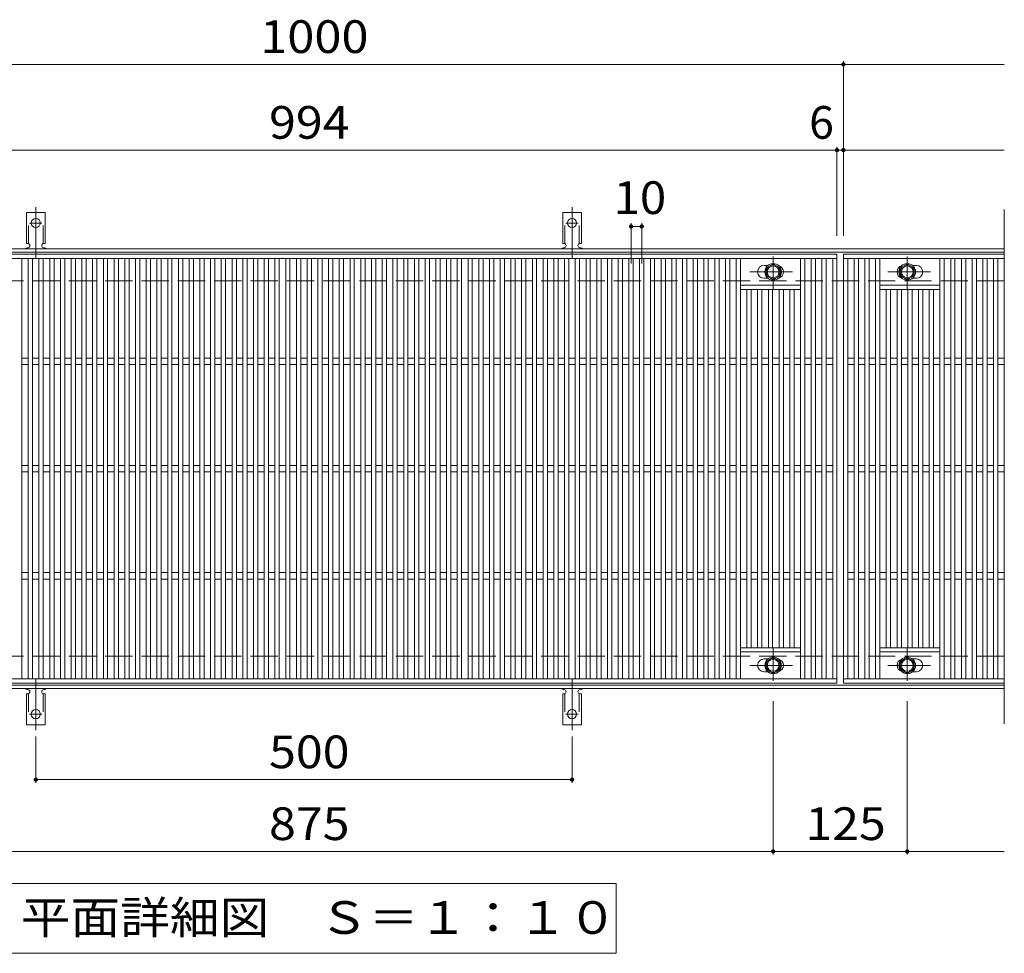
# Model space of a CAD drawing. Units: millimetres. Extents: x -1721 to 1815, y -1382 to 1150.
# Drawn here: x -289 to 629, y 279 to 1150 of the extents above; entities that cross this region are included whole.
import ezdxf

# ---------------------------------------------------------------- set-up
doc = ezdxf.new("R2010")
doc.units = ezdxf.units.MM
doc.header["$LTSCALE"] = 10
for name, pattern in [('JWW_CENTER1', [6.773333, 4.233333, -0.846667, 0.846667, -0.846667]), ('JWW_CENTER2', [13.546667, 11.006667, -0.846667, 0.846667, -0.846667]), ('JWW_DASHED2', [3.386667, 1.693333, -1.693333]), ('JWW_DASHED3', [3.386667, 2.54, -0.846667])]:
    doc.linetypes.add(name, pattern=pattern)
for name, color, linetype in [('C-1', 7, 'Continuous'), ('C-2', 7, 'Continuous'), ('C-4', 7, 'Continuous'), ('C-5', 7, 'Continuous'), ('C-8', 7, 'Continuous'), ('C-A', 7, 'Continuous')]:
    doc.layers.add(name, color=color, linetype=linetype)
doc.styles.add('ＭＳ ゴシック', font='txt', dxfattribs={"height": 1})

msp = doc.modelspace()

# ---------------------------------------------------------------- linework, layer by layer
at = {"layer": 'C-1', "color": 2, "linetype": 'Continuous', "lineweight": 9}
for p, q in [((628.89, 936.16), (-671.11, 936.16)), ((628.89, 933.16), (-671.11, 933.16)), ((628.89, 529.16), (-671.11, 529.16)), ((628.89, 526.16), (-671.11, 526.16))]:
    msp.add_line(p, q, dxfattribs=at)
at = {"layer": 'C-1', "color": 2, "linetype": 'JWW_DASHED3', "lineweight": 9}
for p, q in [((628.89, 906.16), (-671.11, 906.16)), ((628.89, 556.16), (-671.11, 556.16))]:
    msp.add_line(p, q, dxfattribs=at)
at = {"layer": 'C-2', "color": 3, "linetype": 'Continuous', "lineweight": 9}
for p, q in [((628.89, 972.84), (628.89, 493.23)), ((-521.11, 931.16), (472.89, 931.16)), ((472.89, 931.16), (472.89, 531.16)), ((478.89, 931.16), (478.89, 531.16)), ((628.89, 931.16), (478.89, 931.16)), ((-521.11, 927.16), (472.89, 927.16)), ((-287.11, 927.16), (-287.11, 535.16)), ((-281.11, 535.16), (-281.11, 927.16)), ((-277.11, 927.16), (-277.11, 535.16)), ((-271.11, 535.16), (-271.11, 927.16)), ((-267.11, 927.16), (-267.11, 535.16)), ((-261.11, 535.16), (-261.11, 927.16)), ((-257.11, 927.16), (-257.11, 535.16)), ((-251.11, 535.16), (-251.11, 927.16)), ((-247.11, 927.16), (-247.11, 535.16)), ((-241.11, 535.16), (-241.11, 927.16)), ((-237.11, 927.16), (-237.11, 535.16)), ((-231.11, 535.16), (-231.11, 927.16)), ((-227.11, 927.16), (-227.11, 535.16)), ((-221.11, 535.16), (-221.11, 927.16)), ((-217.11, 927.16), (-217.11, 535.16)), ((-211.11, 535.16), (-211.11, 927.16)), ((-207.11, 927.16), (-207.11, 535.16)), ((-201.11, 535.16), (-201.11, 927.16)), ((-197.11, 927.16), (-197.11, 535.16)), ((-191.11, 535.16), (-191.11, 927.16)), ((-187.11, 927.16), (-187.11, 535.16)), ((-181.11, 535.16), (-181.11, 927.16)), ((-177.11, 927.16), (-177.11, 535.16)), ((-171.11, 535.16), (-171.11, 927.16)), ((-167.11, 927.16), (-167.11, 535.16)), ((-161.11, 535.16), (-161.11, 927.16)), ((-157.11, 927.16), (-157.11, 535.16)), ((-151.11, 535.16), (-151.11, 927.16)), ((-147.11, 927.16), (-147.11, 535.16)), ((-141.11, 535.16), (-141.11, 927.16)), ((-137.11, 927.16), (-137.11, 535.16)), ((-131.11, 535.16), (-131.11, 927.16)), ((-127.11, 927.16), (-127.11, 535.16)), ((-121.11, 535.16), (-121.11, 927.16)), ((-117.11, 927.16), (-117.11, 535.16)), ((-111.11, 535.16), (-111.11, 927.16)), ((-107.11, 927.16), (-107.11, 535.16)), ((-101.11, 535.16), (-101.11, 927.16)), ((-97.11, 927.16), (-97.11, 535.16)), ((-91.11, 535.16), (-91.11, 927.16)), ((-87.11, 927.16), (-87.11, 535.16)), ((-81.11, 535.16), (-81.11, 927.16)), ((-77.11, 927.16), (-77.11, 535.16)), ((-71.11, 535.16), (-71.11, 927.16)), ((-67.11, 927.16), (-67.11, 535.16)), ((-61.11, 535.16), (-61.11, 927.16)), ((-57.11, 927.16), (-57.11, 535.16)), ((-51.11, 535.16), (-51.11, 927.16)), ((-47.11, 927.16), (-47.11, 535.16)), ((-41.11, 535.16), (-41.11, 927.16)), ((-37.11, 927.16), (-37.11, 535.16)), ((-31.11, 535.16), (-31.11, 927.16)), ((-27.11, 927.16), (-27.11, 535.16)), ((-21.11, 535.16), (-21.11, 927.16)), ((-17.11, 927.16), (-17.11, 535.16)), ((-11.11, 535.16), (-11.11, 927.16)), ((-7.11, 927.16), (-7.11, 535.16)), ((-1.11, 535.16), (-1.11, 927.16)), ((2.89, 927.16), (2.89, 535.16)), ((8.89, 535.16), (8.89, 927.16)), ((12.89, 927.16), (12.89, 535.16)), ((18.89, 535.16), (18.89, 927.16)), ((22.89, 927.16), (22.89, 535.16)), ((28.89, 535.16), (28.89, 927.16)), ((32.89, 927.16), (32.89, 535.16)), ((38.89, 535.16), (38.89, 927.16)), ((42.89, 927.16), (42.89, 535.16)), ((48.89, 535.16), (48.89, 927.16)), ((52.89, 927.16), (52.89, 535.16)), ((58.89, 535.16), (58.89, 927.16)), ((62.89, 927.16), (62.89, 535.16)), ((68.89, 535.16), (68.89, 927.16)), ((72.89, 927.16), (72.89, 535.16)), ((78.89, 535.16), (78.89, 927.16)), ((82.89, 927.16), (82.89, 535.16)), ((88.89, 535.16), (88.89, 927.16)), ((92.89, 927.16), (92.89, 535.16)), ((98.89, 535.16), (98.89, 927.16)), ((102.89, 927.16), (102.89, 535.16)), ((108.89, 535.16), (108.89, 927.16)), ((112.89, 927.16), (112.89, 535.16)), ((118.89, 535.16), (118.89, 927.16)), ((122.89, 927.16), (122.89, 535.16)), ((128.89, 535.16), (128.89, 927.16)), ((132.89, 927.16), (132.89, 535.16)), ((138.89, 535.16), (138.89, 927.16)), ((142.89, 927.16), (142.89, 535.16)), ((148.89, 535.16), (148.89, 927.16)), ((152.89, 927.16), (152.89, 535.16)), ((158.89, 535.16), (158.89, 927.16)), ((162.89, 927.16), (162.89, 535.16)), ((168.89, 535.16), (168.89, 927.16)), ((172.89, 927.16), (172.89, 535.16)), ((178.89, 535.16), (178.89, 927.16)), ((182.89, 927.16), (182.89, 535.16)), ((188.89, 535.16), (188.89, 927.16)), ((192.89, 927.16), (192.89, 535.16)), ((198.89, 535.16), (198.89, 927.16)), ((202.89, 927.16), (202.89, 535.16)), ((208.89, 535.16), (208.89, 927.16)), ((212.89, 927.16), (212.89, 535.16)), ((218.89, 535.16), (218.89, 927.16)), ((222.89, 927.16), (222.89, 535.16)), ((228.89, 535.16), (228.89, 927.16)), ((232.89, 927.16), (232.89, 535.16)), ((238.89, 535.16), (238.89, 927.16)), ((242.89, 927.16), (242.89, 535.16)), ((248.89, 535.16), (248.89, 927.16)), ((252.89, 927.16), (252.89, 535.16)), ((258.89, 535.16), (258.89, 927.16)), ((262.89, 927.16), (262.89, 535.16)), ((268.89, 535.16), (268.89, 927.16)), ((272.89, 927.16), (272.89, 535.16)), ((278.89, 535.16), (278.89, 927.16)), ((282.89, 927.16), (282.89, 535.16)), ((288.89, 535.16), (288.89, 927.16)), ((292.89, 927.16), (292.89, 535.16)), ((298.89, 535.16), (298.89, 927.16)), ((302.89, 927.16), (302.89, 535.16)), ((308.89, 535.16), (308.89, 927.16)), ((312.89, 927.16), (312.89, 535.16)), ((318.89, 535.16), (318.89, 927.16)), ((322.89, 927.16), (322.89, 535.16)), ((328.89, 535.16), (328.89, 927.16)), ((332.89, 927.16), (332.89, 535.16)), ((338.89, 535.16), (338.89, 927.16)), ((342.89, 927.16), (342.89, 535.16)), ((348.89, 535.16), (348.89, 927.16)), ((352.89, 927.16), (352.89, 535.16)), ((358.89, 535.16), (358.89, 927.16)), ((362.89, 927.16), (362.89, 535.16)), ((368.89, 535.16), (368.89, 927.16)), ((372.89, 927.16), (372.89, 535.16)), ((378.89, 535.16), (378.89, 927.16)), ((382.89, 927.16), (382.89, 535.16)), ((404.89, 920.66), (408.49, 920.66)), ((438.89, 535.16), (438.89, 927.16)), ((442.89, 927.16), (442.89, 535.16)), ((448.89, 535.16), (448.89, 927.16)), ((452.89, 927.16), (452.89, 535.16)), ((458.89, 535.16), (458.89, 927.16)), ((462.89, 927.16), (462.89, 535.16)), ((468.89, 535.16), (468.89, 927.16)), ((628.89, 927.16), (478.89, 927.16)), ((482.89, 535.16), (482.89, 927.16)), ((488.89, 927.16), (488.89, 535.16)), ((492.89, 535.16), (492.89, 927.16)), ((498.89, 927.16), (498.89, 535.16)), ((502.89, 535.16), (502.89, 927.16)), ((508.89, 927.16), (508.89, 535.16)), ((512.89, 535.16), (512.89, 927.16)), ((546.89, 920.66), (543.3, 920.66)), ((568.89, 927.16), (568.89, 535.16)), ((572.89, 535.16), (572.89, 927.16)), ((578.89, 927.16), (578.89, 535.16)), ((582.89, 535.16), (582.89, 927.16)), ((588.89, 927.16), (588.89, 535.16)), ((592.89, 535.16), (592.89, 927.16)), ((598.89, 927.16), (598.89, 535.16)), ((602.89, 535.16), (602.89, 927.16)), ((608.89, 927.16), (608.89, 535.16)), ((612.89, 535.16), (612.89, 927.16)), ((618.89, 927.16), (618.89, 535.16)), ((622.89, 535.16), (622.89, 927.16)), ((438.89, 902.16), (382.89, 902.16)), ((404.89, 908.66), (408.49, 908.66)), ((512.89, 902.16), (568.89, 902.16)), ((546.89, 908.66), (543.3, 908.66)), ((438.89, 898.16), (382.89, 898.16)), ((388.89, 564.16), (388.89, 898.16)), ((392.89, 898.16), (392.89, 564.16)), ((398.89, 564.16), (398.89, 898.16)), ((402.89, 898.16), (402.89, 564.16)), ((408.89, 564.16), (408.89, 898.16)), ((412.89, 898.16), (412.89, 564.16)), ((418.89, 564.16), (418.89, 898.16)), ((422.89, 898.16), (422.89, 564.16)), ((428.89, 564.16), (428.89, 898.16)), ((432.89, 898.16), (432.89, 564.16)), ((512.89, 898.16), (568.89, 898.16)), ((518.89, 898.16), (518.89, 564.16)), ((522.89, 564.16), (522.89, 898.16)), ((528.89, 898.16), (528.89, 564.16)), ((532.89, 564.16), (532.89, 898.16)), ((538.89, 898.16), (538.89, 564.16)), ((542.89, 564.16), (542.89, 898.16)), ((548.89, 898.16), (548.89, 564.16)), ((552.89, 564.16), (552.89, 898.16)), ((558.89, 898.16), (558.89, 564.16)), ((562.89, 564.16), (562.89, 898.16)), ((-281.11, 834.16), (-287.11, 834.16)), ((-281.11, 828.16), (-287.11, 828.16)), ((-271.11, 834.16), (-277.11, 834.16)), ((-271.11, 828.16), (-277.11, 828.16)), ((-261.11, 834.16), (-267.11, 834.16)), ((-261.11, 828.16), (-267.11, 828.16)), ((-251.11, 834.16), (-257.11, 834.16)), ((-251.11, 828.16), (-257.11, 828.16)), ((-241.11, 834.16), (-247.11, 834.16)), ((-241.11, 828.16), (-247.11, 828.16)), ((-231.11, 834.16), (-237.11, 834.16)), ((-231.11, 828.16), (-237.11, 828.16)), ((-221.11, 834.16), (-227.11, 834.16)), ((-221.11, 828.16), (-227.11, 828.16)), ((-211.11, 834.16), (-217.11, 834.16)), ((-211.11, 828.16), (-217.11, 828.16)), ((-201.11, 834.16), (-207.11, 834.16)), ((-201.11, 828.16), (-207.11, 828.16)), ((-191.11, 834.16), (-197.11, 834.16)), ((-191.11, 828.16), (-197.11, 828.16)), ((-181.11, 834.16), (-187.11, 834.16)), ((-181.11, 828.16), (-187.11, 828.16)), ((-171.11, 834.16), (-177.11, 834.16)), ((-171.11, 828.16), (-177.11, 828.16)), ((-161.11, 834.16), (-167.11, 834.16)), ((-161.11, 828.16), (-167.11, 828.16)), ((-151.11, 834.16), (-157.11, 834.16)), ((-151.11, 828.16), (-157.11, 828.16)), ((-141.11, 834.16), (-147.11, 834.16)), ((-141.11, 828.16), (-147.11, 828.16)), ((-131.11, 834.16), (-137.11, 834.16)), ((-131.11, 828.16), (-137.11, 828.16)), ((-121.11, 834.16), (-127.11, 834.16)), ((-121.11, 828.16), (-127.11, 828.16)), ((-111.11, 834.16), (-117.11, 834.16)), ((-111.11, 828.16), (-117.11, 828.16)), ((-101.11, 834.16), (-107.11, 834.16)), ((-101.11, 828.16), (-107.11, 828.16)), ((-91.11, 834.16), (-97.11, 834.16)), ((-91.11, 828.16), (-97.11, 828.16)), ((-81.11, 834.16), (-87.11, 834.16)), ((-81.11, 828.16), (-87.11, 828.16)), ((-71.11, 834.16), (-77.11, 834.16)), ((-71.11, 828.16), (-77.11, 828.16)), ((-61.11, 834.16), (-67.11, 834.16)), ((-61.11, 828.16), (-67.11, 828.16)), ((-51.11, 834.16), (-57.11, 834.16)), ((-51.11, 828.16), (-57.11, 828.16)), ((-41.11, 834.16), (-47.11, 834.16)), ((-41.11, 828.16), (-47.11, 828.16)), ((-31.11, 834.16), (-37.11, 834.16)), ((-31.11, 828.16), (-37.11, 828.16)), ((-21.11, 834.16), (-27.11, 834.16)), ((-21.11, 828.16), (-27.11, 828.16)), ((-11.11, 834.16), (-17.11, 834.16)), ((-11.11, 828.16), (-17.11, 828.16)), ((-1.11, 834.16), (-7.11, 834.16)), ((-1.11, 828.16), (-7.11, 828.16)), ((8.89, 834.16), (2.89, 834.16)), ((8.89, 828.16), (2.89, 828.16)), ((18.89, 834.16), (12.89, 834.16)), ((18.89, 828.16), (12.89, 828.16)), ((28.89, 834.16), (22.89, 834.16)), ((28.89, 828.16), (22.89, 828.16)), ((38.89, 834.16), (32.89, 834.16)), ((38.89, 828.16), (32.89, 828.16)), ((48.89, 834.16), (42.89, 834.16)), ((48.89, 828.16), (42.89, 828.16)), ((58.89, 834.16), (52.89, 834.16)), ((58.89, 828.16), (52.89, 828.16)), ((68.89, 834.16), (62.89, 834.16)), ((68.89, 828.16), (62.89, 828.16)), ((78.89, 834.16), (72.89, 834.16)), ((78.89, 828.16), (72.89, 828.16)), ((88.89, 834.16), (82.89, 834.16)), ((88.89, 828.16), (82.89, 828.16)), ((98.89, 834.16), (92.89, 834.16)), ((98.89, 828.16), (92.89, 828.16)), ((108.89, 834.16), (102.89, 834.16)), ((108.89, 828.16), (102.89, 828.16)), ((118.89, 834.16), (112.89, 834.16)), ((118.89, 828.16), (112.89, 828.16)), ((128.89, 834.16), (122.89, 834.16)), ((128.89, 828.16), (122.89, 828.16)), ((138.89, 834.16), (132.89, 834.16)), ((138.89, 828.16), (132.89, 828.16)), ((148.89, 834.16), (142.89, 834.16)), ((148.89, 828.16), (142.89, 828.16)), ((158.89, 834.16), (152.89, 834.16)), ((158.89, 828.16), (152.89, 828.16)), ((168.89, 834.16), (162.89, 834.16)), ((168.89, 828.16), (162.89, 828.16)), ((178.89, 834.16), (172.89, 834.16)), ((178.89, 828.16), (172.89, 828.16)), ((188.89, 834.16), (182.89, 834.16)), ((188.89, 828.16), (182.89, 828.16)), ((198.89, 834.16), (192.89, 834.16)), ((198.89, 828.16), (192.89, 828.16)), ((208.89, 834.16), (202.89, 834.16)), ((208.89, 828.16), (202.89, 828.16)), ((218.89, 834.16), (212.89, 834.16)), ((218.89, 828.16), (212.89, 828.16)), ((228.89, 834.16), (222.89, 834.16)), ((228.89, 828.16), (222.89, 828.16)), ((238.89, 834.16), (232.89, 834.16)), ((238.89, 828.16), (232.89, 828.16)), ((248.89, 834.16), (242.89, 834.16)), ((248.89, 828.16), (242.89, 828.16)), ((258.89, 834.16), (252.89, 834.16)), ((258.89, 828.16), (252.89, 828.16)), ((268.89, 834.16), (262.89, 834.16)), ((268.89, 828.16), (262.89, 828.16)), ((278.89, 834.16), (272.89, 834.16)), ((278.89, 828.16), (272.89, 828.16)), ((288.89, 834.16), (282.89, 834.16)), ((288.89, 828.16), (282.89, 828.16)), ((298.89, 834.16), (292.89, 834.16)), ((298.89, 828.16), (292.89, 828.16)), ((308.89, 834.16), (302.89, 834.16)), ((308.89, 828.16), (302.89, 828.16)), ((318.89, 834.16), (312.89, 834.16)), ((318.89, 828.16), (312.89, 828.16)), ((328.89, 834.16), (322.89, 834.16)), ((328.89, 828.16), (322.89, 828.16)), ((338.89, 834.16), (332.89, 834.16)), ((338.89, 828.16), (332.89, 828.16)), ((348.89, 834.16), (342.89, 834.16)), ((348.89, 828.16), (342.89, 828.16)), ((358.89, 834.16), (352.89, 834.16)), ((358.89, 828.16), (352.89, 828.16)), ((368.89, 834.16), (362.89, 834.16)), ((368.89, 828.16), (362.89, 828.16)), ((378.89, 834.16), (372.89, 834.16)), ((378.89, 828.16), (372.89, 828.16)), ((388.89, 834.16), (382.89, 834.16)), ((388.89, 828.16), (382.89, 828.16)), ((398.89, 834.16), (392.89, 834.16)), ((398.89, 828.16), (392.89, 828.16)), ((408.89, 834.16), (402.89, 834.16)), ((408.89, 828.16), (402.89, 828.16)), ((418.89, 834.16), (412.89, 834.16)), ((418.89, 828.16), (412.89, 828.16)), ((428.89, 834.16), (422.89, 834.16)), ((428.89, 828.16), (422.89, 828.16)), ((438.89, 834.16), (432.89, 834.16)), ((438.89, 828.16), (432.89, 828.16)), ((448.89, 834.16), (442.89, 834.16)), ((448.89, 828.16), (442.89, 828.16)), ((458.89, 834.16), (452.89, 834.16)), ((458.89, 828.16), (452.89, 828.16)), ((468.89, 834.16), (462.89, 834.16)), ((468.89, 828.16), (462.89, 828.16)), ((482.89, 834.16), (488.89, 834.16)), ((482.89, 828.16), (488.89, 828.16)), ((492.89, 834.16), (498.89, 834.16)), ((492.89, 828.16), (498.89, 828.16)), ((502.89, 834.16), (508.89, 834.16)), ((502.89, 828.16), (508.89, 828.16)), ((512.89, 834.16), (518.89, 834.16)), ((512.89, 828.16), (518.89, 828.16)), ((522.89, 834.16), (528.89, 834.16)), ((522.89, 828.16), (528.89, 828.16)), ((532.89, 834.16), (538.89, 834.16)), ((532.89, 828.16), (538.89, 828.16)), ((542.89, 834.16), (548.89, 834.16)), ((542.89, 828.16), (548.89, 828.16)), ((552.89, 834.16), (558.89, 834.16)), ((552.89, 828.16), (558.89, 828.16)), ((562.89, 834.16), (568.89, 834.16)), ((562.89, 828.16), (568.89, 828.16)), ((572.89, 834.16), (578.89, 834.16)), ((572.89, 828.16), (578.89, 828.16)), ((582.89, 834.16), (588.89, 834.16)), ((582.89, 828.16), (588.89, 828.16)), ((592.89, 834.16), (598.89, 834.16)), ((592.89, 828.16), (598.89, 828.16)), ((602.89, 834.16), (608.89, 834.16)), ((602.89, 828.16), (608.89, 828.16)), ((612.89, 834.16), (618.89, 834.16)), ((612.89, 828.16), (618.89, 828.16)), ((622.89, 834.16), (628.89, 834.16)), ((622.89, 828.16), (628.89, 828.16)), ((-281.11, 734.16), (-287.11, 734.16)), ((-281.11, 728.16), (-287.11, 728.16)), ((-271.11, 734.16), (-277.11, 734.16)), ((-271.11, 728.16), (-277.11, 728.16)), ((-261.11, 734.16), (-267.11, 734.16)), ((-261.11, 728.16), (-267.11, 728.16)), ((-251.11, 734.16), (-257.11, 734.16)), ((-251.11, 728.16), (-257.11, 728.16)), ((-241.11, 734.16), (-247.11, 734.16)), ((-241.11, 728.16), (-247.11, 728.16)), ((-231.11, 734.16), (-237.11, 734.16)), ((-231.11, 728.16), (-237.11, 728.16)), ((-221.11, 734.16), (-227.11, 734.16)), ((-221.11, 728.16), (-227.11, 728.16)), ((-211.11, 734.16), (-217.11, 734.16)), ((-211.11, 728.16), (-217.11, 728.16)), ((-201.11, 734.16), (-207.11, 734.16)), ((-201.11, 728.16), (-207.11, 728.16)), ((-191.11, 734.16), (-197.11, 734.16)), ((-191.11, 728.16), (-197.11, 728.16)), ((-181.11, 734.16), (-187.11, 734.16)), ((-181.11, 728.16), (-187.11, 728.16)), ((-171.11, 734.16), (-177.11, 734.16)), ((-171.11, 728.16), (-177.11, 728.16)), ((-161.11, 734.16), (-167.11, 734.16)), ((-161.11, 728.16), (-167.11, 728.16)), ((-151.11, 734.16), (-157.11, 734.16)), ((-151.11, 728.16), (-157.11, 728.16)), ((-141.11, 734.16), (-147.11, 734.16)), ((-141.11, 728.16), (-147.11, 728.16)), ((-131.11, 734.16), (-137.11, 734.16)), ((-131.11, 728.16), (-137.11, 728.16)), ((-121.11, 734.16), (-127.11, 734.16)), ((-121.11, 728.16), (-127.11, 728.16)), ((-111.11, 734.16), (-117.11, 734.16)), ((-111.11, 728.16), (-117.11, 728.16)), ((-101.11, 734.16), (-107.11, 734.16)), ((-101.11, 728.16), (-107.11, 728.16)), ((-91.11, 734.16), (-97.11, 734.16)), ((-91.11, 728.16), (-97.11, 728.16)), ((-81.11, 734.16), (-87.11, 734.16)), ((-81.11, 728.16), (-87.11, 728.16)), ((-71.11, 734.16), (-77.11, 734.16)), ((-71.11, 728.16), (-77.11, 728.16)), ((-61.11, 734.16), (-67.11, 734.16)), ((-61.11, 728.16), (-67.11, 728.16)), ((-51.11, 734.16), (-57.11, 734.16)), ((-51.11, 728.16), (-57.11, 728.16)), ((-41.11, 734.16), (-47.11, 734.16)), ((-41.11, 728.16), (-47.11, 728.16)), ((-31.11, 734.16), (-37.11, 734.16)), ((-31.11, 728.16), (-37.11, 728.16)), ((-21.11, 734.16), (-27.11, 734.16)), ((-21.11, 728.16), (-27.11, 728.16)), ((-11.11, 734.16), (-17.11, 734.16)), ((-11.11, 728.16), (-17.11, 728.16)), ((-1.11, 734.16), (-7.11, 734.16)), ((-1.11, 728.16), (-7.11, 728.16)), ((8.89, 734.16), (2.89, 734.16)), ((8.89, 728.16), (2.89, 728.16)), ((18.89, 734.16), (12.89, 734.16)), ((18.89, 728.16), (12.89, 728.16)), ((28.89, 734.16), (22.89, 734.16)), ((28.89, 728.16), (22.89, 728.16)), ((38.89, 734.16), (32.89, 734.16)), ((38.89, 728.16), (32.89, 728.16)), ((48.89, 734.16), (42.89, 734.16)), ((48.89, 728.16), (42.89, 728.16)), ((58.89, 734.16), (52.89, 734.16)), ((58.89, 728.16), (52.89, 728.16)), ((68.89, 734.16), (62.89, 734.16)), ((68.89, 728.16), (62.89, 728.16)), ((78.89, 734.16), (72.89, 734.16)), ((78.89, 728.16), (72.89, 728.16)), ((88.89, 734.16), (82.89, 734.16)), ((88.89, 728.16), (82.89, 728.16)), ((98.89, 734.16), (92.89, 734.16)), ((98.89, 728.16), (92.89, 728.16)), ((108.89, 734.16), (102.89, 734.16)), ((108.89, 728.16), (102.89, 728.16)), ((118.89, 734.16), (112.89, 734.16)), ((118.89, 728.16), (112.89, 728.16)), ((128.89, 734.16), (122.89, 734.16)), ((128.89, 728.16), (122.89, 728.16)), ((138.89, 734.16), (132.89, 734.16)), ((138.89, 728.16), (132.89, 728.16)), ((148.89, 734.16), (142.89, 734.16)), ((148.89, 728.16), (142.89, 728.16)), ((158.89, 734.16), (152.89, 734.16)), ((158.89, 728.16), (152.89, 728.16)), ((168.89, 734.16), (162.89, 734.16)), ((168.89, 728.16), (162.89, 728.16)), ((178.89, 734.16), (172.89, 734.16)), ((178.89, 728.16), (172.89, 728.16)), ((188.89, 734.16), (182.89, 734.16)), ((188.89, 728.16), (182.89, 728.16)), ((198.89, 734.16), (192.89, 734.16)), ((198.89, 728.16), (192.89, 728.16)), ((208.89, 734.16), (202.89, 734.16)), ((208.89, 728.16), (202.89, 728.16)), ((218.89, 734.16), (212.89, 734.16)), ((218.89, 728.16), (212.89, 728.16)), ((228.89, 734.16), (222.89, 734.16)), ((228.89, 728.16), (222.89, 728.16)), ((238.89, 734.16), (232.89, 734.16)), ((238.89, 728.16), (232.89, 728.16)), ((248.89, 734.16), (242.89, 734.16)), ((248.89, 728.16), (242.89, 728.16)), ((258.89, 734.16), (252.89, 734.16)), ((258.89, 728.16), (252.89, 728.16)), ((268.89, 734.16), (262.89, 734.16)), ((268.89, 728.16), (262.89, 728.16)), ((278.89, 734.16), (272.89, 734.16)), ((278.89, 728.16), (272.89, 728.16)), ((288.89, 734.16), (282.89, 734.16)), ((288.89, 728.16), (282.89, 728.16)), ((298.89, 734.16), (292.89, 734.16)), ((298.89, 728.16), (292.89, 728.16)), ((308.89, 734.16), (302.89, 734.16)), ((308.89, 728.16), (302.89, 728.16)), ((318.89, 734.16), (312.89, 734.16)), ((318.89, 728.16), (312.89, 728.16)), ((328.89, 734.16), (322.89, 734.16)), ((328.89, 728.16), (322.89, 728.16)), ((338.89, 734.16), (332.89, 734.16)), ((338.89, 728.16), (332.89, 728.16)), ((348.89, 734.16), (342.89, 734.16)), ((348.89, 728.16), (342.89, 728.16)), ((358.89, 734.16), (352.89, 734.16)), ((358.89, 728.16), (352.89, 728.16)), ((368.89, 734.16), (362.89, 734.16)), ((368.89, 728.16), (362.89, 728.16)), ((378.89, 734.16), (372.89, 734.16)), ((378.89, 728.16), (372.89, 728.16)), ((388.89, 734.16), (382.89, 734.16)), ((388.89, 728.16), (382.89, 728.16)), ((398.89, 734.16), (392.89, 734.16)), ((398.89, 728.16), (392.89, 728.16)), ((408.89, 734.16), (402.89, 734.16)), ((408.89, 728.16), (402.89, 728.16)), ((418.89, 734.16), (412.89, 734.16)), ((418.89, 728.16), (412.89, 728.16)), ((428.89, 734.16), (422.89, 734.16)), ((428.89, 728.16), (422.89, 728.16)), ((438.89, 734.16), (432.89, 734.16)), ((438.89, 728.16), (432.89, 728.16)), ((448.89, 734.16), (442.89, 734.16)), ((448.89, 728.16), (442.89, 728.16)), ((458.89, 734.16), (452.89, 734.16)), ((458.89, 728.16), (452.89, 728.16)), ((468.89, 734.16), (462.89, 734.16)), ((468.89, 728.16), (462.89, 728.16)), ((482.89, 734.16), (488.89, 734.16)), ((482.89, 728.16), (488.89, 728.16)), ((492.89, 734.16), (498.89, 734.16)), ((492.89, 728.16), (498.89, 728.16)), ((502.89, 734.16), (508.89, 734.16)), ((502.89, 728.16), (508.89, 728.16)), ((512.89, 734.16), (518.89, 734.16)), ((512.89, 728.16), (518.89, 728.16)), ((522.89, 734.16), (528.89, 734.16)), ((522.89, 728.16), (528.89, 728.16)), ((532.89, 734.16), (538.89, 734.16)), ((532.89, 728.16), (538.89, 728.16)), ((542.89, 734.16), (548.89, 734.16)), ((542.89, 728.16), (548.89, 728.16)), ((552.89, 734.16), (558.89, 734.16)), ((552.89, 728.16), (558.89, 728.16)), ((562.89, 734.16), (568.89, 734.16)), ((562.89, 728.16), (568.89, 728.16)), ((572.89, 734.16), (578.89, 734.16)), ((572.89, 728.16), (578.89, 728.16)), ((582.89, 734.16), (588.89, 734.16)), ((582.89, 728.16), (588.89, 728.16)), ((592.89, 734.16), (598.89, 734.16)), ((592.89, 728.16), (598.89, 728.16)), ((602.89, 734.16), (608.89, 734.16)), ((602.89, 728.16), (608.89, 728.16)), ((612.89, 734.16), (618.89, 734.16)), ((612.89, 728.16), (618.89, 728.16)), ((622.89, 734.16), (628.89, 734.16)), ((622.89, 728.16), (628.89, 728.16)), ((-281.11, 634.16), (-287.11, 634.16)), ((-271.11, 634.16), (-277.11, 634.16)), ((-261.11, 634.16), (-267.11, 634.16)), ((-251.11, 634.16), (-257.11, 634.16)), ((-241.11, 634.16), (-247.11, 634.16)), ((-231.11, 634.16), (-237.11, 634.16)), ((-221.11, 634.16), (-227.11, 634.16)), ((-211.11, 634.16), (-217.11, 634.16)), ((-201.11, 634.16), (-207.11, 634.16)), ((-191.11, 634.16), (-197.11, 634.16)), ((-181.11, 634.16), (-187.11, 634.16)), ((-171.11, 634.16), (-177.11, 634.16)), ((-161.11, 634.16), (-167.11, 634.16)), ((-151.11, 634.16), (-157.11, 634.16)), ((-141.11, 634.16), (-147.11, 634.16)), ((-131.11, 634.16), (-137.11, 634.16)), ((-121.11, 634.16), (-127.11, 634.16)), ((-111.11, 634.16), (-117.11, 634.16)), ((-101.11, 634.16), (-107.11, 634.16)), ((-91.11, 634.16), (-97.11, 634.16)), ((-81.11, 634.16), (-87.11, 634.16)), ((-71.11, 634.16), (-77.11, 634.16)), ((-61.11, 634.16), (-67.11, 634.16)), ((-51.11, 634.16), (-57.11, 634.16)), ((-41.11, 634.16), (-47.11, 634.16)), ((-31.11, 634.16), (-37.11, 634.16)), ((-21.11, 634.16), (-27.11, 634.16)), ((-11.11, 634.16), (-17.11, 634.16)), ((-1.11, 634.16), (-7.11, 634.16)), ((8.89, 634.16), (2.89, 634.16)), ((18.89, 634.16), (12.89, 634.16)), ((28.89, 634.16), (22.89, 634.16)), ((38.89, 634.16), (32.89, 634.16)), ((48.89, 634.16), (42.89, 634.16)), ((58.89, 634.16), (52.89, 634.16)), ((68.89, 634.16), (62.89, 634.16)), ((78.89, 634.16), (72.89, 634.16)), ((88.89, 634.16), (82.89, 634.16)), ((98.89, 634.16), (92.89, 634.16)), ((108.89, 634.16), (102.89, 634.16)), ((118.89, 634.16), (112.89, 634.16)), ((128.89, 634.16), (122.89, 634.16)), ((138.89, 634.16), (132.89, 634.16)), ((148.89, 634.16), (142.89, 634.16)), ((158.89, 634.16), (152.89, 634.16)), ((168.89, 634.16), (162.89, 634.16)), ((178.89, 634.16), (172.89, 634.16)), ((188.89, 634.16), (182.89, 634.16)), ((198.89, 634.16), (192.89, 634.16)), ((208.89, 634.16), (202.89, 634.16)), ((218.89, 634.16), (212.89, 634.16)), ((228.89, 634.16), (222.89, 634.16)), ((238.89, 634.16), (232.89, 634.16)), ((248.89, 634.16), (242.89, 634.16)), ((258.89, 634.16), (252.89, 634.16)), ((268.89, 634.16), (262.89, 634.16)), ((278.89, 634.16), (272.89, 634.16)), ((288.89, 634.16), (282.89, 634.16)), ((298.89, 634.16), (292.89, 634.16)), ((308.89, 634.16), (302.89, 634.16)), ((318.89, 634.16), (312.89, 634.16)), ((328.89, 634.16), (322.89, 634.16)), ((338.89, 634.16), (332.89, 634.16)), ((348.89, 634.16), (342.89, 634.16)), ((358.89, 634.16), (352.89, 634.16)), ((368.89, 634.16), (362.89, 634.16)), ((378.89, 634.16), (372.89, 634.16)), ((388.89, 634.16), (382.89, 634.16)), ((398.89, 634.16), (392.89, 634.16)), ((408.89, 634.16), (402.89, 634.16)), ((418.89, 634.16), (412.89, 634.16)), ((428.89, 634.16), (422.89, 634.16)), ((438.89, 634.16), (432.89, 634.16)), ((448.89, 634.16), (442.89, 634.16)), ((458.89, 634.16), (452.89, 634.16)), ((468.89, 634.16), (462.89, 634.16)), ((482.89, 634.16), (488.89, 634.16)), ((492.89, 634.16), (498.89, 634.16)), ((502.89, 634.16), (508.89, 634.16)), ((512.89, 634.16), (518.89, 634.16)), ((522.89, 634.16), (528.89, 634.16)), ((532.89, 634.16), (538.89, 634.16)), ((542.89, 634.16), (548.89, 634.16)), ((552.89, 634.16), (558.89, 634.16)), ((562.89, 634.16), (568.89, 634.16)), ((572.89, 634.16), (578.89, 634.16)), ((582.89, 634.16), (588.89, 634.16)), ((592.89, 634.16), (598.89, 634.16)), ((602.89, 634.16), (608.89, 634.16)), ((612.89, 634.16), (618.89, 634.16)), ((622.89, 634.16), (628.89, 634.16)), ((-281.11, 628.16), (-287.11, 628.16)), ((-271.11, 628.16), (-277.11, 628.16)), ((-261.11, 628.16), (-267.11, 628.16)), ((-251.11, 628.16), (-257.11, 628.16)), ((-241.11, 628.16), (-247.11, 628.16)), ((-231.11, 628.16), (-237.11, 628.16)), ((-221.11, 628.16), (-227.11, 628.16)), ((-211.11, 628.16), (-217.11, 628.16)), ((-201.11, 628.16), (-207.11, 628.16)), ((-191.11, 628.16), (-197.11, 628.16)), ((-181.11, 628.16), (-187.11, 628.16)), ((-171.11, 628.16), (-177.11, 628.16)), ((-161.11, 628.16), (-167.11, 628.16)), ((-151.11, 628.16), (-157.11, 628.16)), ((-141.11, 628.16), (-147.11, 628.16)), ((-131.11, 628.16), (-137.11, 628.16)), ((-121.11, 628.16), (-127.11, 628.16)), ((-111.11, 628.16), (-117.11, 628.16)), ((-101.11, 628.16), (-107.11, 628.16)), ((-91.11, 628.16), (-97.11, 628.16)), ((-81.11, 628.16), (-87.11, 628.16)), ((-71.11, 628.16), (-77.11, 628.16)), ((-61.11, 628.16), (-67.11, 628.16)), ((-51.11, 628.16), (-57.11, 628.16)), ((-41.11, 628.16), (-47.11, 628.16)), ((-31.11, 628.16), (-37.11, 628.16)), ((-21.11, 628.16), (-27.11, 628.16)), ((-11.11, 628.16), (-17.11, 628.16)), ((-1.11, 628.16), (-7.11, 628.16)), ((8.89, 628.16), (2.89, 628.16)), ((18.89, 628.16), (12.89, 628.16)), ((28.89, 628.16), (22.89, 628.16)), ((38.89, 628.16), (32.89, 628.16)), ((48.89, 628.16), (42.89, 628.16)), ((58.89, 628.16), (52.89, 628.16)), ((68.89, 628.16), (62.89, 628.16)), ((78.89, 628.16), (72.89, 628.16)), ((88.89, 628.16), (82.89, 628.16)), ((98.89, 628.16), (92.89, 628.16)), ((108.89, 628.16), (102.89, 628.16)), ((118.89, 628.16), (112.89, 628.16)), ((128.89, 628.16), (122.89, 628.16)), ((138.89, 628.16), (132.89, 628.16)), ((148.89, 628.16), (142.89, 628.16)), ((158.89, 628.16), (152.89, 628.16)), ((168.89, 628.16), (162.89, 628.16)), ((178.89, 628.16), (172.89, 628.16)), ((188.89, 628.16), (182.89, 628.16)), ((198.89, 628.16), (192.89, 628.16)), ((208.89, 628.16), (202.89, 628.16)), ((218.89, 628.16), (212.89, 628.16)), ((228.89, 628.16), (222.89, 628.16)), ((238.89, 628.16), (232.89, 628.16)), ((248.89, 628.16), (242.89, 628.16)), ((258.89, 628.16), (252.89, 628.16)), ((268.89, 628.16), (262.89, 628.16)), ((278.89, 628.16), (272.89, 628.16)), ((288.89, 628.16), (282.89, 628.16)), ((298.89, 628.16), (292.89, 628.16)), ((308.89, 628.16), (302.89, 628.16)), ((318.89, 628.16), (312.89, 628.16)), ((328.89, 628.16), (322.89, 628.16)), ((338.89, 628.16), (332.89, 628.16)), ((348.89, 628.16), (342.89, 628.16)), ((358.89, 628.16), (352.89, 628.16)), ((368.89, 628.16), (362.89, 628.16)), ((378.89, 628.16), (372.89, 628.16)), ((388.89, 628.16), (382.89, 628.16)), ((398.89, 628.16), (392.89, 628.16)), ((408.89, 628.16), (402.89, 628.16)), ((418.89, 628.16), (412.89, 628.16)), ((428.89, 628.16), (422.89, 628.16)), ((438.89, 628.16), (432.89, 628.16)), ((448.89, 628.16), (442.89, 628.16)), ((458.89, 628.16), (452.89, 628.16)), ((468.89, 628.16), (462.89, 628.16)), ((482.89, 628.16), (488.89, 628.16)), ((492.89, 628.16), (498.89, 628.16)), ((502.89, 628.16), (508.89, 628.16)), ((512.89, 628.16), (518.89, 628.16)), ((522.89, 628.16), (528.89, 628.16)), ((532.89, 628.16), (538.89, 628.16)), ((542.89, 628.16), (548.89, 628.16)), ((552.89, 628.16), (558.89, 628.16)), ((562.89, 628.16), (568.89, 628.16)), ((572.89, 628.16), (578.89, 628.16)), ((582.89, 628.16), (588.89, 628.16)), ((592.89, 628.16), (598.89, 628.16)), ((602.89, 628.16), (608.89, 628.16)), ((612.89, 628.16), (618.89, 628.16)), ((622.89, 628.16), (628.89, 628.16)), ((438.89, 564.16), (382.89, 564.16)), ((438.89, 560.17), (382.89, 560.17)), ((512.89, 564.16), (568.89, 564.16)), ((512.89, 560.17), (568.89, 560.17)), ((404.89, 553.67), (408.49, 553.67)), ((546.89, 553.67), (543.3, 553.67)), ((404.89, 541.66), (408.49, 541.66)), ((546.89, 541.66), (543.3, 541.66)), ((472.89, 535.16), (-521.11, 535.16)), ((478.89, 535.16), (628.89, 535.16)), ((472.89, 531.16), (-521.11, 531.16)), ((478.89, 531.16), (628.89, 531.16))]:
    msp.add_line(p, q, dxfattribs=at)
for centre, start, end in [((404.89, 914.66), 90, 270), ((416.89, 914.66), 286.33534, 73.66466), ((534.89, 914.66), 106.33534, 253.66466), ((546.89, 914.66), 270, 90), ((404.89, 547.67), 90, 270), ((416.89, 547.67), 286.33534, 73.66466), ((534.89, 547.67), 106.33534, 253.66466), ((546.89, 547.67), 270, 90)]:
    msp.add_arc(centre, 6, start, end, dxfattribs=at)
at = {"layer": 'C-4', "color": 7, "linetype": 'Continuous', "lineweight": 9}
for p, q in [((478.89, 948.16), (478.89, 1111.16)), ((-521.11, 1108.16), (478.89, 1108.16)), ((478.89, 1108.16), (628.89, 1108.16)), ((-521.11, 1028.16), (472.89, 1028.16)), ((472.89, 948.16), (472.89, 1031.16)), ((472.89, 1028.16), (478.89, 1028.16)), ((478.89, 1028.16), (628.89, 1028.16)), ((280.89, 959.98), (280.89, 922.45)), ((280.89, 956.98), (290.89, 956.98)), ((290.89, 959.98), (290.89, 922.45)), ((413.39, 514.16), (413.39, 371.16)), ((538.39, 514.16), (538.39, 371.16)), ((-274.11, 481.45), (-274.11, 438.16)), ((225.89, 481.45), (225.89, 438.16)), ((-274.11, 441.16), (225.89, 441.16)), ((-671.11, 374.16), (628.89, 374.16))]:
    msp.add_line(p, q, dxfattribs=at)
at = {"layer": 'C-4', "color": 7, "linetype": 'Continuous', "lineweight": 9, "const_width": 2}
for points in [[(479.89, 1108.16, 0.414214), (478.89, 1109.16, 0.414214), (477.89, 1108.16, 0.414214), (478.89, 1107.16, 0.414214)], [(473.89, 1028.16, 0.414214), (472.89, 1029.16, 0.414214), (471.89, 1028.16, 0.414214), (472.89, 1027.16, 0.414214)], [(479.89, 1028.16, 0.414214), (478.89, 1029.16, 0.414214), (477.89, 1028.16, 0.414214), (478.89, 1027.16, 0.414214)], [(281.89, 956.98, 0.414214), (280.89, 957.98, 0.414214), (279.89, 956.98, 0.414214), (280.89, 955.98, 0.414214)], [(291.89, 956.98, 0.414214), (290.89, 957.98, 0.414214), (289.89, 956.98, 0.414214), (290.89, 955.98, 0.414214)], [(-273.11, 441.16, 0.414214), (-274.11, 442.16, 0.414214), (-275.11, 441.16, 0.414214), (-274.11, 440.16, 0.414214)], [(226.89, 441.16, 0.414214), (225.89, 442.16, 0.414214), (224.89, 441.16, 0.414214), (225.89, 440.16, 0.414214)], [(414.39, 374.16, 0.414214), (413.39, 375.16, 0.414214), (412.39, 374.16, 0.414214), (413.39, 373.16, 0.414214)], [(539.39, 374.16, 0.414214), (538.39, 375.16, 0.414214), (537.39, 374.16, 0.414214), (538.39, 373.16, 0.414214)]]:
    msp.add_lwpolyline(points, format="xyb", close=True, dxfattribs=at)
at = {"layer": 'C-5', "color": 7, "linetype": 'Continuous', "lineweight": 9}
for p, q in [((-308.11, 344.16), (266.89, 344.16)), ((266.89, 344.16), (266.89, 279.16)), ((266.89, 279.16), (-308.11, 279.16))]:
    msp.add_line(p, q, dxfattribs=at)
at = {"layer": 'C-8', "color": 4, "linetype": 'JWW_CENTER1', "lineweight": 9}
for p, q in [((413.39, 898.69), (413.39, 929.05)), ((538.39, 898.69), (538.39, 929.05)), ((431.36, 914.66), (391.67, 914.66)), ((520.42, 914.66), (560.11, 914.66)), ((413.39, 563.64), (413.39, 533.28)), ((538.39, 563.64), (538.39, 533.28)), ((431.36, 547.66), (391.67, 547.66)), ((520.42, 547.66), (560.11, 547.66))]:
    msp.add_line(p, q, dxfattribs=at)
at = {"layer": 'C-8', "color": 4, "linetype": 'Continuous', "lineweight": 9}
for p, q in [((406.89, 918.42), (413.39, 922.17)), ((406.89, 910.91), (406.89, 918.42)), ((413.39, 922.17), (419.89, 918.42)), ((419.89, 918.42), (419.89, 910.91)), ((538.39, 922.17), (531.89, 918.42)), ((531.89, 918.42), (531.89, 910.91)), ((544.89, 918.42), (538.39, 922.17)), ((544.89, 910.91), (544.89, 918.42)), ((413.39, 907.16), (406.89, 910.91)), ((419.89, 910.91), (413.39, 907.16)), ((531.89, 910.91), (538.39, 907.16)), ((538.39, 907.16), (544.89, 910.91)), ((413.39, 555.17), (406.89, 551.42)), ((406.89, 551.42), (406.89, 543.91)), ((419.89, 551.42), (413.39, 555.17)), ((419.89, 543.91), (419.89, 551.42)), ((531.89, 551.42), (538.39, 555.17)), ((531.89, 543.91), (531.89, 551.42)), ((538.39, 555.17), (544.89, 551.42)), ((544.89, 551.42), (544.89, 543.91)), ((406.89, 543.91), (413.39, 540.16)), ((413.39, 540.16), (419.89, 543.91)), ((538.39, 540.16), (531.89, 543.91)), ((544.89, 543.91), (538.39, 540.16))]:
    msp.add_line(p, q, dxfattribs=at)
for centre, radius in [((413.39, 914.66), 7.75), ((413.39, 914.66), 6.5), ((413.39, 914.66), 5.5), ((538.39, 914.66), 7.75), ((538.39, 914.66), 6.5), ((538.39, 914.66), 5.5), ((413.39, 547.66), 7.75), ((413.39, 547.66), 6.5), ((413.39, 547.66), 5.5), ((538.39, 547.66), 7.75), ((538.39, 547.66), 6.5), ((538.39, 547.66), 5.5)]:
    msp.add_circle(centre, radius, dxfattribs=at)
at = {"layer": 'C-A', "color": 7, "linetype": 'JWW_CENTER2', "lineweight": 9}
for p, q in [((-274.11, 927.7), (-274.11, 975.1)), ((225.89, 927.7), (225.89, 975.1)), ((-279.88, 960.16), (-268.33, 960.16)), ((220.12, 960.16), (231.67, 960.16)), ((-274.11, 534.63), (-274.11, 487.23)), ((225.89, 534.63), (225.89, 487.23)), ((-279.88, 502.16), (-268.33, 502.16)), ((220.12, 502.16), (231.67, 502.16))]:
    msp.add_line(p, q, dxfattribs=at)
at = {"layer": 'C-A', "color": 3, "linetype": 'Continuous', "lineweight": 9}
for p, q in [((-282.86, 941.16), (-282.86, 970.16)), ((-265.36, 970.16), (-282.86, 970.16)), ((-265.36, 941.16), (-265.36, 970.16)), ((217.14, 941.16), (217.14, 970.16)), ((234.64, 970.16), (217.14, 970.16)), ((234.64, 941.16), (234.64, 970.16)), ((-282.86, 941.16), (-281.61, 941.16)), ((-282.11, 937.16), (-281.61, 937.16)), ((-265.36, 941.16), (-266.61, 941.16)), ((-266.61, 937.16), (-266.1, 937.16)), ((217.14, 941.16), (218.39, 941.16)), ((217.89, 937.16), (218.39, 937.16)), ((234.64, 941.16), (233.39, 941.16)), ((233.39, 937.16), (233.9, 937.16)), ((-282.11, 525.16), (-281.61, 525.16)), ((-266.61, 525.16), (-266.1, 525.16)), ((217.89, 525.16), (218.39, 525.16)), ((233.39, 525.16), (233.9, 525.16)), ((-282.86, 521.16), (-281.61, 521.16)), ((-282.86, 521.16), (-282.86, 492.16)), ((-265.36, 521.16), (-266.61, 521.16)), ((-265.36, 521.16), (-265.36, 492.16)), ((217.14, 521.16), (218.39, 521.16)), ((217.14, 521.16), (217.14, 492.16)), ((234.64, 521.16), (233.39, 521.16)), ((234.64, 521.16), (234.64, 492.16)), ((-265.36, 492.16), (-282.86, 492.16)), ((234.64, 492.16), (217.14, 492.16))]:
    msp.add_line(p, q, dxfattribs=at)
at = {"layer": 'C-A', "color": 3, "linetype": 'JWW_DASHED2', "lineweight": 9}
for p, q in [((-280.86, 941.02), (-280.86, 970.16)), ((-267.36, 941.02), (-267.36, 970.16)), ((219.14, 941.02), (219.14, 970.16)), ((232.64, 941.02), (232.64, 970.16)), ((-280.86, 521.31), (-280.86, 492.16)), ((-267.36, 521.31), (-267.36, 492.16)), ((219.14, 521.31), (219.14, 492.16)), ((232.64, 521.31), (232.64, 492.16))]:
    msp.add_line(p, q, dxfattribs=at)
at = {"layer": 'C-A', "color": 3, "linetype": 'Continuous', "lineweight": 9}
for centre in [(-274.11, 960.16), (225.89, 960.16), (-274.11, 502.16), (225.89, 502.16)]:
    msp.add_circle(centre, 4.25, dxfattribs=at)
for centre, start, end in [((-282.11, 935.16), 90.27596, 150.00047), ((-281.61, 939.16), 270, 90), ((-266.61, 939.16), 90, 269.8667), ((-266.11, 935.16), 29.99927, 89.75836), ((217.89, 935.16), 90.27596, 150.00047), ((218.39, 939.16), 270, 90), ((233.39, 939.16), 90, 269.8667), ((233.89, 935.16), 29.99927, 89.75836), ((-282.11, 527.16), 209.99951, 269.72403), ((-281.61, 523.16), 270, 90), ((-266.61, 523.16), 90.13329, 270), ((-266.11, 527.16), 270.24162, 330.00072), ((217.89, 527.16), 209.99951, 269.72403), ((218.39, 523.16), 270, 90), ((233.39, 523.16), 90.13329, 270), ((233.89, 527.16), 270.24162, 330.00072)]:
    msp.add_arc(centre, 2, start, end, dxfattribs=at)

# ---------------------------------------------------------------- texts
at = {"layer": 'C-4', "color": 2, "linetype": 'Continuous', "lineweight": 9, "style": 'ＭＳ ゴシック'}
for s, width, p in [('1000', 1.09375, (-64.86, 1118.8)), ('994', 1.083333, (-56.61, 1038.8)), ('500', 1.083333, (-56.61, 451.8)), ('875', 1.083333, (-56.61, 384.8)), ('125', 1.083333, (443.39, 384.8))]:
    msp.add_text(s, height=30.48, dxfattribs=dict(at, width=width)).set_placement(p)
msp.add_text('6', height=30.48, dxfattribs=at).set_placement((446.93, 1038.8))
at = {"layer": 'C-4', "color": 2, "linetype": 'Continuous', "lineweight": 211, "style": 'ＭＳ ゴシック', "width": 1.0625}
msp.add_text('10', height=30.48, dxfattribs=at).set_placement((264.64, 968.62))
at = {"layer": 'C-5', "color": 2, "linetype": 'Continuous', "lineweight": 9, "style": 'ＭＳ ゴシック', "width": 1.114583}
msp.add_text('平面詳細図\u3000Ｓ＝１：１０', height=30.48, dxfattribs=at).set_placement((-288.11, 297.3))

doc.saveas('drawing.dxf')
